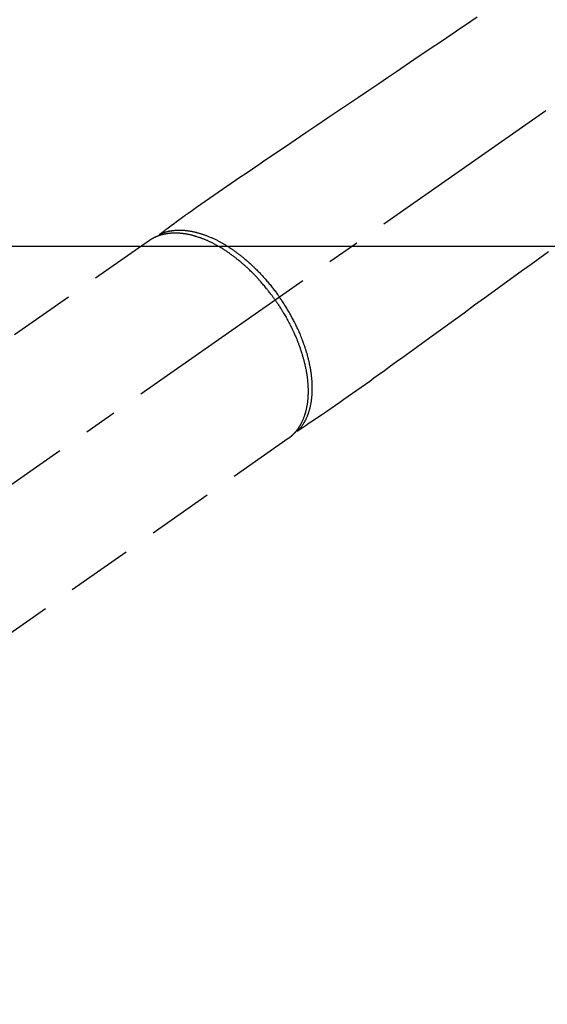
# Model space of a CAD drawing. Extents: x 0 to 26473, y -25 to 8845.
# Drawn here: x 2497 to 2598, y 7239 to 7426 of the extents above; entities that cross this region are included whole.
import ezdxf

# ---------------------------------------------------------------- set-up
doc = ezdxf.new("R2010")
doc.units = 0
doc.header["$LTSCALE"] = 50
doc.header["$MEASUREMENT"] = 0
doc.linetypes.add('CENTER2', pattern=[1.125, 0.75, -0.125, 0.125, -0.125])
doc.linetypes.add('HIDDEN', pattern=[0.375, 0.25, -0.125])
doc.layers.add('150-機器', color=8, linetype='CONTINUOUS')

# ---------------------------------------------------------------- blocks, each defined once
blk = doc.blocks.new('F402_H')
at = {"layer": '150-機器', "color": 13, "linetype": 'CENTER2'}
blk.add_line((0, 0), (-244.02, -170.86), dxfattribs=at)
at = {"layer": '150-機器', "color": 13, "linetype": 'HIDDEN'}
for p, q in [((-167.27, -89.12), (-227.62, -131.38)), ((-140.96, -126.7), (-201.3, -168.96))]:
    blk.add_line(p, q, dxfattribs=at)
at = {"layer": '150-機器', "color": 13, "linetype": 'Continuous'}
blk.add_line((-141.06, -126.78), (-140.96, -126.7), dxfattribs=at)
at = {"layer": '150-機器', "color": 13, "linetype": 'HIDDEN'}
for points in [[(-105.17, -46.81), (-106.36, -47.61), (-109.05, -49.43), (-111.74, -51.25), (-114.43, -53.07), (-117.13, -54.89), (-118.8, -56.02), (-120.47, -57.15), (-122.14, -58.28), (-123.82, -59.41), (-125.72, -60.7), (-127.63, -61.99), (-129.53, -63.28), (-131.44, -64.56), (-133.5, -65.96), (-135.56, -67.35), (-137.63, -68.75), (-139.69, -70.14), (-141.11, -71.1), (-142.54, -72.07), (-143.96, -73.03), (-145.38, -73.99), (-146.57, -74.8), (-147.76, -75.6), (-148.95, -76.41), (-150.15, -77.21), (-150.98, -77.77), (-151.8, -78.32), (-152.63, -78.88), (-153.45, -79.45), (-154.27, -80.01), (-155.09, -80.59), (-155.9, -81.16), (-156.72, -81.73), (-157.53, -82.29), (-158.34, -82.85), (-159.15, -83.42), (-159.95, -83.99), (-160.16, -84.15), (-160.37, -84.3), (-160.58, -84.46), (-160.79, -84.61), (-161.25, -84.95), (-161.7, -85.28), (-162.16, -85.62), (-162.62, -85.95), (-162.9, -86.17), (-163.19, -86.38), (-163.48, -86.59), (-163.77, -86.8), (-163.95, -86.93), (-164.13, -87.07), (-164.31, -87.2), (-164.5, -87.34), (-164.56, -87.38), (-164.62, -87.43), (-164.69, -87.48), (-164.75, -87.53), (-164.83, -87.58), (-164.9, -87.63), (-164.97, -87.69), (-165.05, -87.74), (-165.08, -87.77), (-165.12, -87.8), (-165.16, -87.82), (-165.2, -87.85), (-165.21, -87.86), (-165.23, -87.88), (-165.25, -87.89), (-165.26, -87.9), (-165.28, -87.91), (-165.29, -87.92), (-165.3, -87.93), (-165.31, -87.94), (-165.32, -87.95), (-165.33, -87.95), (-165.34, -87.96), (-165.35, -87.97), (-165.35, -87.98), (-165.36, -87.99), (-165.37, -88), (-165.37, -88.01), (-165.38, -88.02), (-165.39, -88.03), (-165.39, -88.04), (-165.4, -88.05), (-165.41, -88.06), (-165.41, -88.07), (-165.42, -88.08), (-165.42, -88.09), (-165.42, -88.1), (-165.42, -88.1), (-165.43, -88.11), (-165.43, -88.12), (-165.43, -88.13), (-165.43, -88.14), (-165.44, -88.15), (-165.44, -88.16), (-165.44, -88.16), (-165.44, -88.16), (-165.44, -88.17), (-165.44, -88.17), (-165.45, -88.18), (-165.45, -88.19), (-165.45, -88.21), (-165.45, -88.22)], [(-91.64, -91.29), (-93.27, -92.48), (-94.91, -93.66), (-96.54, -94.84), (-98.18, -96.03), (-100.04, -97.38), (-101.9, -98.73), (-103.76, -100.08), (-105.63, -101.43), (-107.64, -102.89), (-109.66, -104.35), (-111.67, -105.81), (-113.69, -107.27), (-115.08, -108.28), (-116.47, -109.29), (-117.86, -110.3), (-119.25, -111.31), (-120.42, -112.15), (-121.58, -113), (-122.74, -113.84), (-123.91, -114.68), (-124.71, -115.27), (-125.52, -115.86), (-126.33, -116.45), (-127.14, -117.03), (-127.95, -117.6), (-128.77, -118.17), (-129.59, -118.74), (-130.4, -119.31), (-131.21, -119.88), (-132.01, -120.45), (-132.82, -121.02), (-133.63, -121.57), (-133.85, -121.72), (-134.07, -121.86), (-134.29, -122.01), (-134.5, -122.15), (-134.98, -122.47), (-135.45, -122.78), (-135.92, -123.1), (-136.39, -123.41), (-136.69, -123.61), (-136.98, -123.81), (-137.28, -124), (-137.58, -124.2), (-137.76, -124.33), (-137.95, -124.45), (-138.14, -124.58), (-138.33, -124.71), (-138.4, -124.75), (-138.46, -124.79), (-138.53, -124.84), (-138.6, -124.88), (-138.67, -124.93), (-138.75, -124.98), (-138.82, -125.03), (-138.9, -125.08), (-138.94, -125.11), (-138.98, -125.14), (-139.01, -125.16), (-139.05, -125.19), (-139.07, -125.2), (-139.09, -125.21), (-139.11, -125.22), (-139.12, -125.23), (-139.14, -125.24), (-139.15, -125.25), (-139.16, -125.26), (-139.18, -125.27), (-139.19, -125.27), (-139.2, -125.28), (-139.21, -125.28), (-139.22, -125.29), (-139.23, -125.29), (-139.24, -125.29), (-139.25, -125.3), (-139.26, -125.3), (-139.27, -125.3), (-139.28, -125.31), (-139.3, -125.31), (-139.31, -125.31), (-139.32, -125.31), (-139.33, -125.31), (-139.34, -125.31), (-139.36, -125.32), (-139.36, -125.32), (-139.37, -125.32), (-139.38, -125.32), (-139.38, -125.31), (-139.39, -125.31), (-139.41, -125.31), (-139.42, -125.31), (-139.43, -125.31), (-139.43, -125.31), (-139.43, -125.31), (-139.43, -125.31), (-139.44, -125.31), (-139.45, -125.31), (-139.46, -125.31), (-139.48, -125.3), (-139.49, -125.3)], [(-143.44, -100.44), (-143.51, -100.34), (-143.58, -100.25), (-143.64, -100.15), (-143.71, -100.05), (-143.8, -99.94), (-143.88, -99.82), (-143.97, -99.7), (-144.05, -99.59), (-144.11, -99.51), (-144.16, -99.44), (-144.21, -99.37), (-144.27, -99.3), (-144.39, -99.14), (-144.51, -98.98), (-144.63, -98.83), (-144.75, -98.67), (-144.83, -98.57), (-144.91, -98.47), (-144.99, -98.37), (-145.07, -98.28), (-145.21, -98.1), (-145.35, -97.93), (-145.5, -97.75), (-145.64, -97.58), (-145.8, -97.4), (-145.95, -97.21), (-146.11, -97.03), (-146.27, -96.85), (-146.37, -96.75), (-146.46, -96.64), (-146.56, -96.54), (-146.65, -96.43), (-146.77, -96.3), (-146.89, -96.17), (-147.01, -96.04), (-147.14, -95.91), (-147.26, -95.79), (-147.38, -95.66), (-147.5, -95.53), (-147.63, -95.41), (-147.71, -95.32), (-147.8, -95.23), (-147.89, -95.15), (-147.97, -95.06), (-148.11, -94.93), (-148.25, -94.79), (-148.39, -94.66), (-148.53, -94.53), (-148.65, -94.41), (-148.78, -94.29), (-148.91, -94.17), (-149.03, -94.06), (-149.14, -93.96), (-149.24, -93.87), (-149.34, -93.78), (-149.44, -93.69), (-149.55, -93.6), (-149.65, -93.51), (-149.75, -93.42), (-149.86, -93.33), (-149.99, -93.22), (-150.12, -93.12), (-150.25, -93.01), (-150.38, -92.9), (-150.48, -92.82), (-150.59, -92.73), (-150.69, -92.65), (-150.8, -92.57), (-150.87, -92.5), (-150.95, -92.44), (-151.03, -92.38), (-151.11, -92.32), (-151.23, -92.23), (-151.35, -92.14), (-151.47, -92.05), (-151.59, -91.96), (-151.67, -91.9), (-151.75, -91.85), (-151.83, -91.79), (-151.91, -91.73), (-152.02, -91.65), (-152.14, -91.56), (-152.26, -91.48), (-152.38, -91.4), (-152.44, -91.36), (-152.49, -91.32), (-152.54, -91.29), (-152.6, -91.25), (-152.7, -91.18), (-152.81, -91.11), (-152.92, -91.04), (-153.02, -90.97), (-153.12, -90.91), (-153.21, -90.85), (-153.31, -90.79), (-153.4, -90.73), (-153.59, -90.62), (-153.77, -90.5), (-153.96, -90.39), (-154.15, -90.28), (-154.3, -90.2), (-154.44, -90.11), (-154.59, -90.03), (-154.74, -89.95), (-154.85, -89.89), (-154.95, -89.84), (-155.06, -89.78), (-155.17, -89.72), (-155.29, -89.66), (-155.41, -89.6), (-155.53, -89.54), (-155.65, -89.48), (-155.75, -89.43), (-155.86, -89.38), (-155.97, -89.33), (-156.08, -89.28), (-156.19, -89.23), (-156.31, -89.17), (-156.43, -89.12), (-156.55, -89.07), (-156.66, -89.02), (-156.77, -88.98), (-156.87, -88.94), (-156.98, -88.89), (-157.1, -88.85), (-157.21, -88.8), (-157.33, -88.75), (-157.45, -88.71), (-157.53, -88.68), (-157.61, -88.65), (-157.69, -88.62), (-157.77, -88.6), (-157.94, -88.54), (-158.11, -88.48), (-158.28, -88.43), (-158.45, -88.37), (-158.54, -88.35), (-158.63, -88.32), (-158.72, -88.29), (-158.81, -88.27), (-158.92, -88.24), (-159.04, -88.2), (-159.15, -88.17), (-159.27, -88.15), (-159.4, -88.11), (-159.52, -88.08), (-159.65, -88.06), (-159.78, -88.03), (-159.84, -88.01), (-159.91, -88), (-159.97, -87.99), (-160.03, -87.98), (-160.17, -87.95), (-160.31, -87.93), (-160.45, -87.9), (-160.58, -87.88), (-160.69, -87.86), (-160.81, -87.85), (-160.92, -87.83), (-161.03, -87.82), (-161.15, -87.81), (-161.27, -87.79), (-161.39, -87.78), (-161.52, -87.77), (-161.61, -87.76), (-161.71, -87.76), (-161.8, -87.75), (-161.9, -87.75), (-162.01, -87.74), (-162.11, -87.74), (-162.22, -87.74), (-162.33, -87.74), (-162.47, -87.74), (-162.61, -87.74), (-162.75, -87.74), (-162.89, -87.75), (-163.01, -87.75), (-163.14, -87.76), (-163.26, -87.77), (-163.39, -87.78), (-163.48, -87.79), (-163.57, -87.8), (-163.66, -87.81), (-163.75, -87.82), (-163.8, -87.83), (-163.86, -87.84), (-163.91, -87.85), (-163.97, -87.85), (-164.01, -87.86), (-164.06, -87.87), (-164.1, -87.88), (-164.14, -87.88), (-164.21, -87.89), (-164.27, -87.91), (-164.34, -87.92), (-164.4, -87.93), (-164.44, -87.94), (-164.49, -87.95), (-164.53, -87.96), (-164.57, -87.97), (-164.66, -87.99), (-164.74, -88.01), (-164.83, -88.03), (-164.91, -88.05), (-164.96, -88.07), (-165, -88.08), (-165.05, -88.09), (-165.1, -88.11), (-165.14, -88.12), (-165.19, -88.13), (-165.23, -88.15), (-165.28, -88.16), (-165.31, -88.17), (-165.33, -88.18), (-165.36, -88.19), (-165.38, -88.2), (-165.4, -88.2), (-165.42, -88.21), (-165.43, -88.21), (-165.45, -88.22), (-165.49, -88.23), (-165.53, -88.25), (-165.56, -88.26), (-165.6, -88.27), (-165.62, -88.28), (-165.63, -88.28), (-165.65, -88.29), (-165.66, -88.3), (-165.68, -88.3), (-165.7, -88.31), (-165.72, -88.32), (-165.74, -88.33), (-165.77, -88.34), (-165.79, -88.34), (-165.81, -88.35), (-165.84, -88.36), (-165.86, -88.37), (-165.88, -88.38), (-165.9, -88.39), (-165.92, -88.4), (-165.95, -88.41), (-165.98, -88.42), (-166, -88.43), (-166.03, -88.45), (-166.06, -88.46), (-166.09, -88.47), (-166.12, -88.48), (-166.15, -88.5), (-166.18, -88.51), (-166.21, -88.52), (-166.23, -88.54), (-166.26, -88.55), (-166.28, -88.56), (-166.3, -88.57), (-166.32, -88.58), (-166.34, -88.58), (-166.37, -88.6), (-166.39, -88.61), (-166.42, -88.63), (-166.45, -88.64), (-166.48, -88.65), (-166.51, -88.67), (-166.53, -88.68), (-166.56, -88.7), (-166.58, -88.71), (-166.6, -88.72), (-166.62, -88.73), (-166.63, -88.74), (-166.67, -88.76), (-166.71, -88.78), (-166.74, -88.8), (-166.78, -88.82), (-166.81, -88.83), (-166.83, -88.85), (-166.86, -88.86), (-166.89, -88.88), (-166.91, -88.9), (-166.94, -88.91), (-166.97, -88.93), (-166.99, -88.94), (-167.02, -88.96), (-167.05, -88.98), (-167.07, -88.99), (-167.1, -89.01), (-167.13, -89.03), (-167.15, -89.04), (-167.18, -89.06), (-167.2, -89.08), (-167.22, -89.09), (-167.24, -89.1), (-167.26, -89.11), (-167.27, -89.12)], [(-165.25, -87.89), (-165.19, -87.87), (-165.14, -87.84), (-165.08, -87.82), (-165.03, -87.8), (-164.97, -87.78), (-164.92, -87.75), (-164.86, -87.73), (-164.8, -87.71), (-164.78, -87.7), (-164.75, -87.69), (-164.72, -87.68), (-164.69, -87.67), (-164.63, -87.65), (-164.57, -87.63), (-164.52, -87.61), (-164.46, -87.59), (-164.33, -87.55), (-164.2, -87.52), (-164.08, -87.48), (-163.95, -87.45), (-163.85, -87.42), (-163.74, -87.4), (-163.64, -87.38), (-163.54, -87.36), (-163.47, -87.34), (-163.4, -87.33), (-163.33, -87.32), (-163.25, -87.3), (-163.16, -87.29), (-163.06, -87.28), (-162.97, -87.26), (-162.88, -87.25), (-162.8, -87.24), (-162.73, -87.23), (-162.65, -87.22), (-162.58, -87.22), (-162.49, -87.21), (-162.4, -87.2), (-162.32, -87.2), (-162.23, -87.19), (-162.13, -87.19), (-162.03, -87.18), (-161.93, -87.18), (-161.84, -87.18), (-161.75, -87.17), (-161.66, -87.17), (-161.57, -87.17), (-161.48, -87.17), (-161.37, -87.18), (-161.25, -87.18), (-161.14, -87.18), (-161.03, -87.19), (-160.93, -87.19), (-160.84, -87.2), (-160.75, -87.2), (-160.66, -87.21), (-160.53, -87.22), (-160.4, -87.24), (-160.28, -87.25), (-160.15, -87.26), (-160.03, -87.28), (-159.91, -87.3), (-159.79, -87.31), (-159.68, -87.33), (-159.56, -87.35), (-159.44, -87.37), (-159.32, -87.39), (-159.2, -87.42), (-159.06, -87.45), (-158.91, -87.48), (-158.77, -87.51), (-158.62, -87.54), (-158.54, -87.56), (-158.45, -87.58), (-158.37, -87.61), (-158.28, -87.63), (-158.17, -87.66), (-158.06, -87.69), (-157.95, -87.72), (-157.84, -87.75), (-157.73, -87.78), (-157.62, -87.82), (-157.51, -87.85), (-157.4, -87.89), (-157.31, -87.91), (-157.22, -87.94), (-157.13, -87.97), (-157.05, -88), (-156.93, -88.04), (-156.82, -88.08), (-156.71, -88.12), (-156.6, -88.16), (-156.47, -88.21), (-156.35, -88.26), (-156.22, -88.31), (-156.1, -88.36), (-155.96, -88.42), (-155.82, -88.48), (-155.68, -88.54), (-155.54, -88.6), (-155.4, -88.66), (-155.26, -88.72), (-155.12, -88.79), (-154.98, -88.85), (-154.86, -88.91), (-154.73, -88.98), (-154.6, -89.04), (-154.48, -89.1), (-154.37, -89.15), (-154.27, -89.21), (-154.17, -89.26), (-154.07, -89.31), (-153.94, -89.38), (-153.81, -89.45), (-153.69, -89.52), (-153.56, -89.59), (-153.42, -89.67), (-153.28, -89.76), (-153.14, -89.84), (-153, -89.92), (-152.88, -89.99), (-152.77, -90.06), (-152.65, -90.13), (-152.54, -90.2), (-152.41, -90.28), (-152.28, -90.36), (-152.16, -90.45), (-152.03, -90.53), (-151.89, -90.62), (-151.75, -90.72), (-151.61, -90.81), (-151.47, -90.91), (-151.36, -90.99), (-151.24, -91.07), (-151.13, -91.15), (-151.02, -91.23), (-150.92, -91.3), (-150.82, -91.38), (-150.72, -91.45), (-150.61, -91.52), (-150.53, -91.59), (-150.44, -91.66), (-150.35, -91.72), (-150.26, -91.79), (-150.15, -91.88), (-150.04, -91.97), (-149.93, -92.05), (-149.81, -92.14), (-149.71, -92.22), (-149.61, -92.31), (-149.51, -92.39), (-149.41, -92.47), (-149.25, -92.6), (-149.1, -92.73), (-148.94, -92.86), (-148.79, -93), (-148.59, -93.17), (-148.39, -93.35), (-148.2, -93.53), (-148, -93.71), (-147.88, -93.82), (-147.76, -93.93), (-147.64, -94.04), (-147.52, -94.15), (-147.42, -94.26), (-147.31, -94.36), (-147.2, -94.47), (-147.09, -94.57), (-146.95, -94.72), (-146.8, -94.87), (-146.65, -95.02), (-146.5, -95.17), (-146.38, -95.3), (-146.25, -95.43), (-146.13, -95.57), (-146, -95.7), (-145.86, -95.86), (-145.71, -96.02), (-145.57, -96.17), (-145.43, -96.33), (-145.29, -96.49), (-145.15, -96.66), (-145.01, -96.82), (-144.87, -96.98), (-144.72, -97.16), (-144.57, -97.33), (-144.42, -97.51), (-144.28, -97.69), (-144.14, -97.86), (-144.01, -98.03), (-143.88, -98.2), (-143.74, -98.37), (-143.61, -98.54), (-143.48, -98.71), (-143.35, -98.89), (-143.22, -99.06), (-143.11, -99.21), (-143, -99.36), (-142.89, -99.51), (-142.79, -99.66), (-142.75, -99.72), (-142.71, -99.77), (-142.67, -99.82), (-142.64, -99.88)], [(-143.44, -100.44), (-143.37, -100.53), (-143.31, -100.63), (-143.24, -100.73), (-143.17, -100.82), (-143.09, -100.94), (-143.01, -101.06), (-142.93, -101.18), (-142.85, -101.3), (-142.8, -101.38), (-142.75, -101.45), (-142.7, -101.53), (-142.65, -101.61), (-142.55, -101.77), (-142.44, -101.94), (-142.33, -102.11), (-142.23, -102.28), (-142.16, -102.38), (-142.1, -102.49), (-142.03, -102.6), (-141.96, -102.71), (-141.85, -102.9), (-141.73, -103.09), (-141.62, -103.29), (-141.51, -103.49), (-141.39, -103.69), (-141.27, -103.9), (-141.16, -104.11), (-141.04, -104.32), (-140.97, -104.45), (-140.91, -104.57), (-140.84, -104.7), (-140.77, -104.83), (-140.69, -104.98), (-140.61, -105.14), (-140.53, -105.3), (-140.45, -105.46), (-140.37, -105.62), (-140.3, -105.78), (-140.22, -105.93), (-140.14, -106.09), (-140.09, -106.2), (-140.04, -106.32), (-139.99, -106.43), (-139.94, -106.54), (-139.86, -106.71), (-139.78, -106.89), (-139.7, -107.06), (-139.63, -107.24), (-139.56, -107.4), (-139.49, -107.56), (-139.42, -107.72), (-139.36, -107.88), (-139.31, -108), (-139.25, -108.13), (-139.2, -108.26), (-139.15, -108.39), (-139.1, -108.51), (-139.05, -108.64), (-139.01, -108.77), (-138.96, -108.9), (-138.9, -109.06), (-138.84, -109.21), (-138.79, -109.37), (-138.73, -109.53), (-138.69, -109.66), (-138.64, -109.79), (-138.6, -109.92), (-138.56, -110.04), (-138.53, -110.14), (-138.5, -110.23), (-138.47, -110.33), (-138.44, -110.42), (-138.39, -110.57), (-138.35, -110.71), (-138.3, -110.85), (-138.26, -110.99), (-138.24, -111.09), (-138.21, -111.18), (-138.18, -111.28), (-138.16, -111.37), (-138.12, -111.51), (-138.08, -111.65), (-138.04, -111.79), (-138, -111.94), (-137.99, -112), (-137.97, -112.06), (-137.95, -112.12), (-137.94, -112.18), (-137.91, -112.31), (-137.88, -112.43), (-137.85, -112.56), (-137.82, -112.68), (-137.8, -112.79), (-137.77, -112.9), (-137.75, -113.01), (-137.72, -113.12), (-137.68, -113.33), (-137.64, -113.55), (-137.6, -113.76), (-137.56, -113.98), (-137.53, -114.14), (-137.5, -114.31), (-137.47, -114.48), (-137.45, -114.64), (-137.43, -114.76), (-137.41, -114.88), (-137.4, -115), (-137.38, -115.12), (-137.37, -115.26), (-137.35, -115.39), (-137.34, -115.52), (-137.32, -115.66), (-137.31, -115.77), (-137.3, -115.89), (-137.29, -116.01), (-137.28, -116.13), (-137.27, -116.26), (-137.26, -116.39), (-137.25, -116.52), (-137.24, -116.65), (-137.24, -116.76), (-137.23, -116.88), (-137.23, -116.99), (-137.22, -117.11), (-137.22, -117.23), (-137.22, -117.36), (-137.21, -117.49), (-137.21, -117.62), (-137.21, -117.7), (-137.21, -117.78), (-137.21, -117.87), (-137.21, -117.95), (-137.22, -118.13), (-137.22, -118.31), (-137.23, -118.49), (-137.24, -118.66), (-137.24, -118.76), (-137.25, -118.85), (-137.25, -118.95), (-137.26, -119.04), (-137.27, -119.16), (-137.28, -119.28), (-137.29, -119.4), (-137.3, -119.52), (-137.32, -119.65), (-137.33, -119.78), (-137.35, -119.91), (-137.37, -120.04), (-137.38, -120.1), (-137.39, -120.16), (-137.4, -120.23), (-137.41, -120.29), (-137.43, -120.43), (-137.45, -120.57), (-137.48, -120.7), (-137.5, -120.84), (-137.53, -120.95), (-137.55, -121.06), (-137.57, -121.17), (-137.6, -121.28), (-137.63, -121.4), (-137.66, -121.52), (-137.69, -121.64), (-137.72, -121.76), (-137.75, -121.85), (-137.77, -121.94), (-137.8, -122.03), (-137.83, -122.13), (-137.86, -122.23), (-137.9, -122.33), (-137.93, -122.43), (-137.96, -122.53), (-138.01, -122.66), (-138.06, -122.79), (-138.11, -122.92), (-138.17, -123.05), (-138.21, -123.17), (-138.27, -123.28), (-138.32, -123.4), (-138.37, -123.51), (-138.41, -123.59), (-138.45, -123.67), (-138.49, -123.75), (-138.53, -123.83), (-138.56, -123.88), (-138.58, -123.93), (-138.61, -123.98), (-138.64, -124.03), (-138.66, -124.07), (-138.68, -124.11), (-138.7, -124.15), (-138.72, -124.19), (-138.76, -124.24), (-138.79, -124.3), (-138.82, -124.36), (-138.86, -124.41), (-138.88, -124.45), (-138.9, -124.49), (-138.93, -124.52), (-138.95, -124.56), (-139, -124.63), (-139.05, -124.71), (-139.1, -124.78), (-139.15, -124.85), (-139.17, -124.89), (-139.2, -124.93), (-139.23, -124.97), (-139.26, -125.01), (-139.29, -125.04), (-139.32, -125.08), (-139.35, -125.12), (-139.38, -125.16), (-139.39, -125.18), (-139.41, -125.2), (-139.42, -125.22), (-139.44, -125.24), (-139.45, -125.26), (-139.46, -125.27), (-139.48, -125.29), (-139.49, -125.3), (-139.51, -125.33), (-139.54, -125.36), (-139.56, -125.39), (-139.59, -125.42), (-139.6, -125.44), (-139.61, -125.45), (-139.62, -125.46), (-139.63, -125.47), (-139.64, -125.49), (-139.66, -125.5), (-139.67, -125.52), (-139.69, -125.54), (-139.7, -125.56), (-139.72, -125.58), (-139.74, -125.6), (-139.76, -125.62), (-139.77, -125.63), (-139.78, -125.65), (-139.8, -125.66), (-139.81, -125.68), (-139.83, -125.7), (-139.86, -125.72), (-139.88, -125.75), (-139.9, -125.77), (-139.92, -125.79), (-139.94, -125.82), (-139.96, -125.84), (-139.99, -125.86), (-140.01, -125.88), (-140.03, -125.91), (-140.05, -125.93), (-140.07, -125.95), (-140.09, -125.96), (-140.1, -125.98), (-140.12, -125.99), (-140.13, -126.01), (-140.16, -126.03), (-140.18, -126.05), (-140.2, -126.07), (-140.22, -126.09), (-140.25, -126.12), (-140.27, -126.14), (-140.29, -126.16), (-140.32, -126.18), (-140.33, -126.19), (-140.35, -126.21), (-140.36, -126.22), (-140.38, -126.24), (-140.41, -126.26), (-140.44, -126.29), (-140.47, -126.32), (-140.5, -126.34), (-140.53, -126.36), (-140.55, -126.38), (-140.57, -126.4), (-140.6, -126.42), (-140.62, -126.44), (-140.65, -126.46), (-140.67, -126.48), (-140.69, -126.5), (-140.72, -126.52), (-140.74, -126.54), (-140.77, -126.56), (-140.79, -126.58), (-140.82, -126.6), (-140.84, -126.62), (-140.87, -126.64), (-140.89, -126.65), (-140.91, -126.67), (-140.93, -126.68), (-140.94, -126.69), (-140.96, -126.7)], [(-139.11, -125.22), (-139.07, -125.18), (-139.03, -125.14), (-138.99, -125.09), (-138.95, -125.05), (-138.91, -125), (-138.87, -124.96), (-138.83, -124.91), (-138.79, -124.87), (-138.77, -124.84), (-138.75, -124.82), (-138.73, -124.8), (-138.71, -124.77), (-138.67, -124.73), (-138.63, -124.68), (-138.6, -124.63), (-138.56, -124.58), (-138.48, -124.48), (-138.4, -124.37), (-138.32, -124.26), (-138.25, -124.15), (-138.19, -124.06), (-138.13, -123.98), (-138.08, -123.89), (-138.02, -123.8), (-137.99, -123.74), (-137.95, -123.68), (-137.91, -123.61), (-137.88, -123.55), (-137.83, -123.46), (-137.78, -123.38), (-137.74, -123.3), (-137.69, -123.21), (-137.66, -123.15), (-137.63, -123.08), (-137.59, -123.01), (-137.56, -122.94), (-137.52, -122.86), (-137.49, -122.78), (-137.45, -122.71), (-137.42, -122.63), (-137.38, -122.53), (-137.34, -122.44), (-137.3, -122.35), (-137.27, -122.26), (-137.24, -122.18), (-137.21, -122.09), (-137.18, -122.01), (-137.15, -121.93), (-137.11, -121.82), (-137.07, -121.71), (-137.04, -121.6), (-137, -121.49), (-136.98, -121.41), (-136.95, -121.32), (-136.93, -121.23), (-136.9, -121.14), (-136.87, -121.02), (-136.84, -120.89), (-136.81, -120.77), (-136.78, -120.64), (-136.75, -120.53), (-136.72, -120.41), (-136.7, -120.3), (-136.68, -120.18), (-136.66, -120.06), (-136.63, -119.94), (-136.61, -119.82), (-136.59, -119.7), (-136.57, -119.56), (-136.55, -119.41), (-136.53, -119.26), (-136.52, -119.11), (-136.51, -119.03), (-136.5, -118.94), (-136.49, -118.85), (-136.48, -118.77), (-136.47, -118.65), (-136.46, -118.54), (-136.45, -118.42), (-136.44, -118.31), (-136.44, -118.19), (-136.43, -118.08), (-136.42, -117.96), (-136.42, -117.84), (-136.42, -117.75), (-136.41, -117.66), (-136.41, -117.57), (-136.41, -117.48), (-136.41, -117.36), (-136.41, -117.24), (-136.41, -117.12), (-136.41, -117), (-136.41, -116.87), (-136.41, -116.73), (-136.42, -116.6), (-136.42, -116.46), (-136.43, -116.31), (-136.43, -116.16), (-136.44, -116.01), (-136.45, -115.86), (-136.46, -115.71), (-136.47, -115.55), (-136.49, -115.4), (-136.5, -115.25), (-136.52, -115.11), (-136.53, -114.97), (-136.55, -114.83), (-136.56, -114.68), (-136.58, -114.57), (-136.59, -114.46), (-136.61, -114.34), (-136.62, -114.23), (-136.64, -114.09), (-136.67, -113.94), (-136.69, -113.8), (-136.71, -113.65), (-136.74, -113.49), (-136.77, -113.34), (-136.8, -113.18), (-136.83, -113.02), (-136.85, -112.88), (-136.88, -112.75), (-136.91, -112.62), (-136.93, -112.49), (-136.97, -112.34), (-137, -112.19), (-137.03, -112.05), (-137.07, -111.9), (-137.11, -111.74), (-137.15, -111.57), (-137.19, -111.41), (-137.23, -111.25), (-137.27, -111.11), (-137.3, -110.98), (-137.34, -110.84), (-137.38, -110.71), (-137.41, -110.59), (-137.45, -110.47), (-137.48, -110.35), (-137.52, -110.23), (-137.55, -110.12), (-137.58, -110.02), (-137.61, -109.91), (-137.65, -109.81), (-137.69, -109.67), (-137.74, -109.54), (-137.78, -109.4), (-137.83, -109.26), (-137.87, -109.14), (-137.91, -109.02), (-137.95, -108.9), (-138, -108.77), (-138.06, -108.58), (-138.13, -108.39), (-138.21, -108.2), (-138.28, -108.01), (-138.37, -107.76), (-138.47, -107.52), (-138.57, -107.27), (-138.67, -107.03), (-138.74, -106.87), (-138.8, -106.72), (-138.87, -106.57), (-138.93, -106.42), (-138.99, -106.29), (-139.05, -106.15), (-139.11, -106.01), (-139.18, -105.88), (-139.27, -105.69), (-139.36, -105.5), (-139.45, -105.31), (-139.54, -105.12), (-139.62, -104.95), (-139.7, -104.79), (-139.78, -104.63), (-139.87, -104.47), (-139.96, -104.28), (-140.06, -104.09), (-140.16, -103.9), (-140.26, -103.71), (-140.37, -103.52), (-140.47, -103.34), (-140.57, -103.15), (-140.68, -102.96), (-140.79, -102.76), (-140.91, -102.56), (-141.03, -102.36), (-141.15, -102.17), (-141.26, -101.98), (-141.37, -101.8), (-141.49, -101.61), (-141.6, -101.43), (-141.72, -101.25), (-141.83, -101.07), (-141.95, -100.88), (-142.07, -100.7), (-142.18, -100.55), (-142.28, -100.4), (-142.38, -100.24), (-142.49, -100.09), (-142.53, -100.04), (-142.56, -99.98), (-142.6, -99.93), (-142.64, -99.88)]]:
    blk.add_lwpolyline(points, dxfattribs=at)

msp = doc.modelspace()

# ---------------------------------------------------------------- linework, layer by layer
at = {"layer": '150-機器', "color": 2, "linetype": 'Continuous'}
msp.add_lwpolyline([(2399.38, 7382.83), (2979.38, 7382.83, -0.414214), (2989.38, 7372.83), (2989.38, 6992.83, -0.414214), (2979.38, 6982.83), (2399.38, 6982.83, -0.414214), (2389.38, 6992.83), (2389.38, 7372.83, -0.414214)], format="xyb", close=True, dxfattribs=at)

# ---------------------------------------------------------------- block references
at = {"layer": '150-機器'}
msp.add_blockref('F402_H', (2689.38, 7473.04), dxfattribs=at)

doc.saveas('drawing.dxf')
